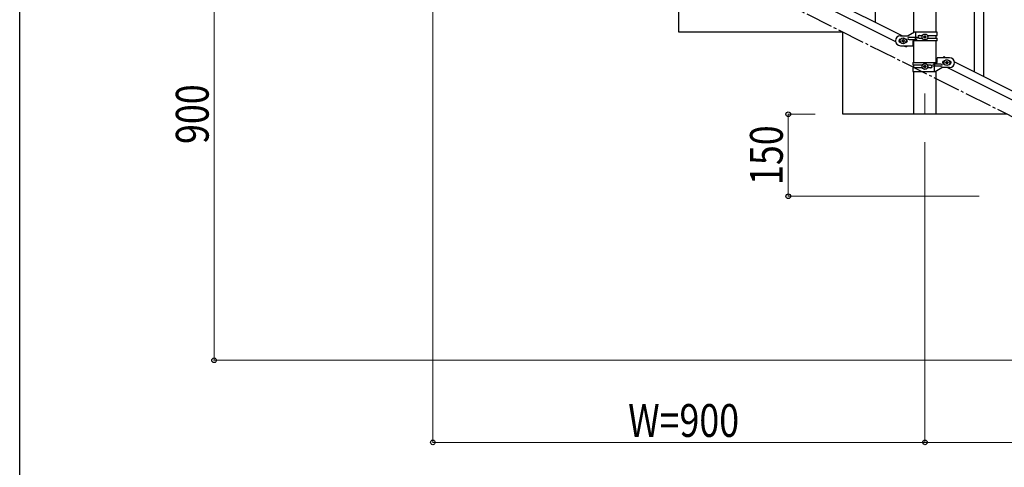
# Model space of a CAD drawing. Units: millimetres. Extents: x 250 to 8280, y 75 to 5795.
# Drawn here: x 300 to 2101, y 3299 to 4117 of the extents above; entities that cross this region are included whole.
import ezdxf

# ---------------------------------------------------------------- set-up
doc = ezdxf.new("R2010")
doc.units = ezdxf.units.MM
doc.linetypes.add('YCENTER_1', pattern=[13, 10, -1, 1, -1])
for name, color, linetype, lineweight in [('YKK_12', 2, 'Continuous', 13), ('YKK_A1', 4, 'Continuous', 30), ('YKK_D', 6, 'Continuous', 13), ('YKK_ZWAK', 7, 'Continuous', 30)]:
    doc.layers.add(name, color=color, linetype=linetype, lineweight=lineweight)
doc.styles.add('text-b', font='extslim2.shx', dxfattribs={"width": 0.8, "bigfont": 'extfont2.shx'})

msp = doc.modelspace()

# ---------------------------------------------------------------- linework, layer by layer
at = {"layer": 'YKK_12', "linetype": 'YCENTER_1', "ltscale": 5}
msp.add_line((1955.6, 3982.6), (1955.6, 3944.5), dxfattribs=at)
at = {"layer": 'YKK_A1', "linetype": 'Continuous'}
for p, q in [((1865.1, 4112), (1865.1, 4767.7)), ((2046.1, 4021.9), (2046.1, 4677.2)), ((2063.1, 4013.4), (2063.1, 4668.7))]:
    msp.add_line(p, q, dxfattribs=at)
at = {"layer": 'YKK_A1', "linetype": 'Continuous', "ltscale": 0.5}
for p, q in [((1935.4, 4094), (1935.4, 4674.5)), ((1975.9, 4094.8), (1975.9, 4674.5)), ((1109.5, 4490.3), (1914.4, 4087.8)), ((1096.9, 4479.9), (1901.7, 4077.3)), ((1505.6, 4094.5), (1505.6, 4244.5)), ((1805.6, 4094.5), (1505.6, 4094.5)), ((1805.6, 3944.5), (1805.6, 4094.5)), ((1910.6, 4087.8), (1924.6, 4087.8)), ((1936.7, 4094.8), (1924.6, 4087.8)), ((1977.6, 4094.8), (1936.7, 4094.8)), ((1938.7, 4085.3), (1938.7, 4094.8)), ((1945, 4088.3), (1951, 4088.3)), ((1956.1, 4088.2), (1955.1, 4088.2)), ((1955.1, 4088.2), (1955.1, 4087.2)), ((1956.1, 4087.2), (1956.1, 4088.2)), ((1960.3, 4088.3), (1977.6, 4088.3)), ((1975.9, 4083.3), (1975.9, 4088.3)), ((1977.6, 4088.3), (1977.6, 4094.8)), ((1911.3, 4081.8), (1910.6, 4081.8)), ((1911.3, 4075.8), (1910.6, 4075.8)), ((1910.6, 4069.8), (1933.1, 4069.8)), ((1913.2, 4079.3), (1913.2, 4078.3)), ((1914.2, 4079.3), (1913.2, 4079.3)), ((1913.2, 4078.3), (1914.2, 4078.3)), ((1916.1, 4081.2), (1915.1, 4081.2)), ((1915.1, 4081.2), (1915.1, 4080.2)), ((1915.1, 4077.3), (1915.1, 4076.4)), ((1915.1, 4076.4), (1916.1, 4076.4)), ((1916.1, 4080.2), (1916.1, 4081.2)), ((1916.1, 4076.4), (1916.1, 4077.3)), ((1916.9, 4069.8), (1921.2, 4067.6)), ((1918, 4079.3), (1917.1, 4079.3)), ((1917.1, 4078.3), (1918, 4078.3)), ((1918, 4078.3), (1918, 4079.3)), ((1920.6, 4081.8), (1920, 4081.8)), ((1920.6, 4075.8), (1920, 4075.8)), ((1922.3, 4069.8), (1921.2, 4067.6)), ((1926.4, 4085.3), (1939.5, 4085.3)), ((1926.4, 4081.3), (1939.5, 4081.3)), ((1933.1, 4078.8), (1933.1, 4069.8)), ((1977.6, 4078.8), (1933.1, 4078.8)), ((1935.4, 4038.8), (1935.4, 4078.8)), ((1938.1, 4081.3), (1938.1, 4085.3)), ((1938.7, 4078.8), (1938.7, 4081.3)), ((1945, 4083.3), (1950.9, 4083.3)), ((1953.2, 4086.3), (1953.2, 4085.3)), ((1954.2, 4086.3), (1953.2, 4086.3)), ((1953.2, 4085.3), (1954.2, 4085.3)), ((1955.1, 4084.3), (1955.1, 4083.4)), ((1955.1, 4083.4), (1956.1, 4083.4)), ((1956.1, 4083.4), (1956.1, 4084.3)), ((1958, 4086.3), (1957.1, 4086.3)), ((1957.1, 4085.3), (1958, 4085.3)), ((1958, 4085.3), (1958, 4086.3)), ((1960.3, 4083.3), (1977.6, 4083.3)), ((1975.9, 4038.8), (1975.9, 4078.8)), ((1977.6, 4078.8), (1977.6, 4083.3)), ((1933.6, 4038.8), (1933.6, 4034.3)), ((1933.6, 4038.8), (1978.1, 4038.8)), ((1950.9, 4034.3), (1933.6, 4034.3)), ((1935.4, 4029.3), (1935.4, 4034.3)), ((1956.1, 4034.2), (1955.1, 4034.2)), ((1955.1, 4034.2), (1955.1, 4033.2)), ((1956.1, 4033.2), (1956.1, 4034.2)), ((1966.2, 4034.3), (1960.3, 4034.3)), ((1984.8, 4036.3), (1971.7, 4036.3)), ((1972.6, 4038.8), (1972.6, 4036.3)), ((1973.1, 4036.3), (1973.1, 4032.3)), ((1978.1, 4038.8), (1978.1, 4047.8)), ((2000.6, 4047.8), (1978.1, 4047.8)), ((1990, 4050), (1988.9, 4047.8)), ((1990, 4050), (1994.4, 4047.8)), ((1990.6, 4041.8), (1991.3, 4041.8)), ((1990.6, 4035.8), (1991.3, 4035.8)), ((1993.2, 4038.3), (1993.2, 4039.3)), ((1993.2, 4039.3), (1994.2, 4039.3)), ((1994.2, 4038.3), (1993.2, 4038.3)), ((1995.1, 4040.2), (1995.1, 4041.2)), ((1995.1, 4041.2), (1996.1, 4041.2)), ((1995.1, 4036.4), (1995.1, 4037.3)), ((1996.1, 4036.4), (1995.1, 4036.4)), ((1996.1, 4041.2), (1996.1, 4040.2)), ((1996.1, 4037.3), (1996.1, 4036.4)), ((1997.1, 4039.3), (1998, 4039.3)), ((1998, 4038.3), (1997.1, 4038.3)), ((1998, 4039.3), (1998, 4038.3)), ((2000, 4041.8), (2000.6, 4041.8)), ((2000, 4035.8), (2000.6, 4035.8)), ((2009.5, 4040.2), (2814.4, 3637.7)), ((1933.6, 4029.3), (1933.6, 4022.8)), ((1951, 4029.3), (1933.6, 4029.3)), ((1933.6, 4022.8), (1974.5, 4022.8)), ((1935.4, 3944.5), (1935.4, 4022.8)), ((1953.2, 4032.3), (1953.2, 4031.3)), ((1954.2, 4032.3), (1953.2, 4032.3)), ((1953.2, 4031.3), (1954.2, 4031.3)), ((1955.1, 4030.3), (1955.1, 4029.4)), ((1955.1, 4029.4), (1956.1, 4029.4)), ((1956.1, 4029.4), (1956.1, 4030.3)), ((1958, 4032.3), (1957.1, 4032.3)), ((1957.1, 4031.3), (1958, 4031.3)), ((1958, 4031.3), (1958, 4032.3)), ((1966.2, 4029.3), (1960.3, 4029.3)), ((1984.8, 4032.3), (1971.7, 4032.3)), ((1972.6, 4032.3), (1972.6, 4022.8)), ((1974.5, 4022.8), (1986.6, 4029.8)), ((1975.9, 3944.5), (1975.9, 4023.6)), ((2000.6, 4029.8), (1986.6, 4029.8)), ((1996.9, 4029.8), (2801.7, 3627.2)), ((2105.6, 3944.5), (1805.6, 3944.5)), ((1975.9, 3944.5), (1935.4, 3944.5))]:
    msp.add_line(p, q, dxfattribs=at)
at = {"layer": 'YKK_A1', "linetype": 'YCENTER_1', "ltscale": 5}
msp.add_line((3005.6, 3494.5), (1205.6, 4394.5), dxfattribs=at)
at = {"layer": 'YKK_A1', "linetype": 'Continuous', "ltscale": 0.5}
for centre in [(1955.6, 4085.8), (1915.6, 4078.8), (1955.6, 4031.8), (1995.6, 4038.8)]:
    msp.add_circle(centre, 5.3, dxfattribs=at)
for centre, radius, start, end in [((1910.6, 4078.8), 9, 90, 270), ((1945, 4085.8), 2.5, 90, 270), ((1945.8, 4085.8), 2.5, 90, 270), ((1910.6, 4078.8), 3, 90, 270), ((1914.2, 4080.2), 0.96, 270, 360), ((1914.2, 4077.3), 0.96, 360, 90), ((1917.1, 4080.2), 0.96, 180, 270), ((1917.1, 4077.3), 0.96, 90, 180), ((1920.6, 4078.8), 3, 270, 90), ((1926.4, 4083.3), 2, 90, 270), ((1939.5, 4083.3), 2, 270, 90), ((1954.2, 4087.2), 0.96, 270, 360), ((1954.2, 4084.3), 0.96, 360, 90), ((1957.1, 4087.2), 0.96, 180, 270), ((1957.1, 4084.3), 0.96, 90, 180), ((1965.5, 4031.8), 2.5, 270, 90), ((1966.2, 4031.8), 2.5, 270, 90), ((1971.7, 4034.3), 2, 90, 270), ((1984.8, 4034.3), 2, 270, 90), ((1990.6, 4038.8), 3, 90, 270), ((1994.2, 4040.2), 0.96, 270, 360), ((1994.2, 4037.3), 0.96, 360, 90), ((1997.1, 4040.2), 0.96, 180, 270), ((1997.1, 4037.3), 0.96, 90, 180), ((2000.6, 4038.8), 9, 270, 90), ((2000.6, 4038.8), 3, 270, 90), ((1954.2, 4033.2), 0.96, 270, 360), ((1954.2, 4030.3), 0.96, 360, 90), ((1957.1, 4033.2), 0.96, 180, 270), ((1957.1, 4030.3), 0.96, 90, 180)]:
    msp.add_arc(centre, radius, start, end, dxfattribs=at)
at = {"layer": 'YKK_D'}
for p, q in [((655.6, 4394.5), (655.6, 3494.5)), ((1055.6, 4343.5), (1055.6, 3343.5)), ((1754.6, 3944.5), (1704.6, 3944.5)), ((1705.6, 3944.5), (1705.6, 3794.5)), ((1955.6, 3893.5), (1955.6, 3343.5)), ((2054.6, 3794.5), (1704.6, 3794.5)), ((2654.6, 3494.5), (654.6, 3494.5)), ((1055.6, 3344.5), (1955.6, 3344.5)), ((2855.6, 3344.5), (1955.6, 3344.5))]:
    msp.add_line(p, q, dxfattribs=at)
at = {"layer": 'YKK_D', "linetype": 'ByBlock', "lineweight": -2}
for centre in [(1705.6, 3944.5), (1705.6, 3794.5), (655.6, 3494.5), (1055.6, 3344.5), (1955.6, 3344.5), (1955.6, 3344.5)]:
    msp.add_circle(centre, 4.25, dxfattribs=at)
at = {"layer": 'YKK_ZWAK'}
msp.add_line((300, 445), (300, 5745), dxfattribs=at)

# ---------------------------------------------------------------- texts
at = {"layer": 'YKK_D', "style": 'text-b', "width": 0.8}
for s, p in [('900', (645.6, 3890.1)), ('150', (1695.6, 3815.1))]:
    msp.add_text(s, height=60, rotation=90, dxfattribs=at).set_placement(p)
msp.add_text('W=900', height=60, dxfattribs=at).set_placement((1412.8, 3354.5))

doc.saveas('drawing.dxf')
